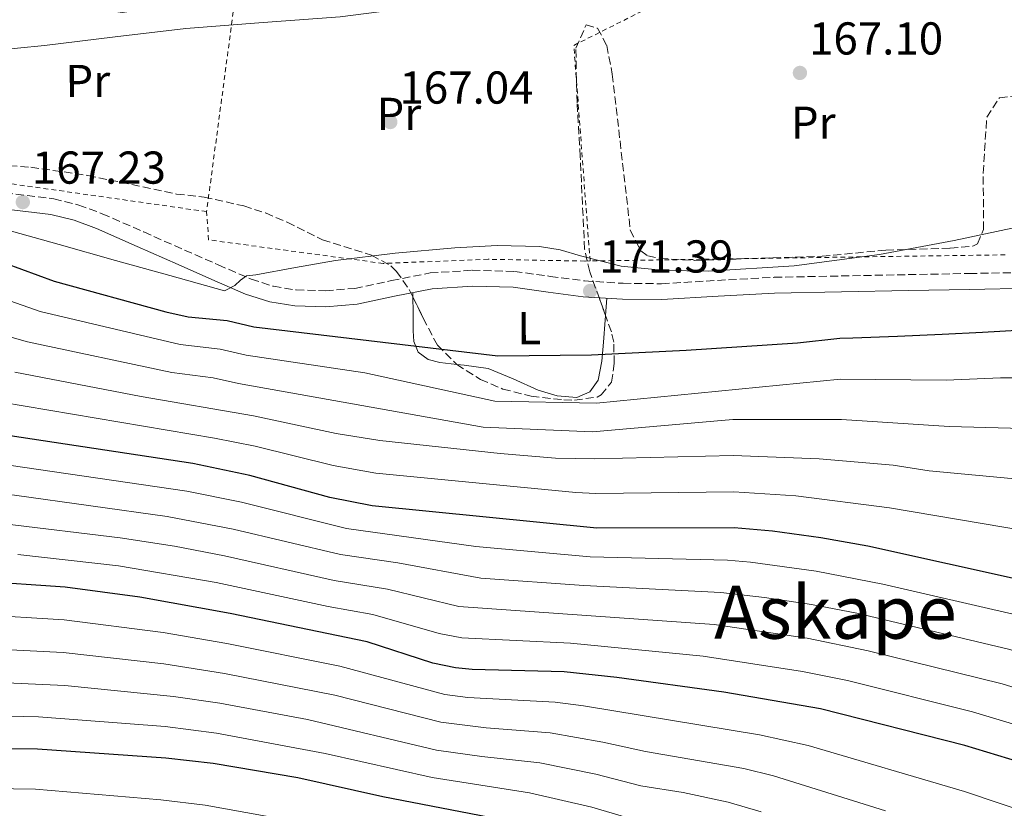
# Model space of a CAD drawing. Units: metres. Extents: x 613503 to 616931, y 4775646 to 4778016.
# Drawn here: x 615937 to 616151, y 4777009 to 4777181 of the extents above; entities that cross this region are included whole.
import ezdxf
from ezdxf.enums import TextEntityAlignment as Align

# ---------------------------------------------------------------- set-up
doc = ezdxf.new("R2010")
doc.units = ezdxf.units.M
doc.header["$MEASUREMENT"] = 0
doc.linetypes.add('DGN Style 2', pattern=[1.7399219301090239, 1.043953158065414, -0.6959687720436097])
doc.linetypes.add('DGN Style 3', pattern=[2.435890702152634, 1.739921930109024, -0.6959687720436097])
for name, color, linetype, lineweight in [('Camino', 7, 'DGN Style 3', 0), ('Cota de punto acotado terreno', 7, 'Continuous', 0), ('Curva de nivel directora', 30, 'Continuous', 30), ('Curva de nivel intermedia', 30, 'Continuous', 0), ('Etiqueta de uso rústico', 92, 'Continuous', 0), ('Línea de cambio de uso (parcela vista)', 92, 'Continuous', 0), ('Margen derecho', 7, 'Continuous', 0), ('Punto acotado terreno (símbolo)', 7, 'Continuous', 0), ('Tela metálica o alambrada', 7, 'DGN Style 2', 0), ('Texto de Área (paraje) menor', 7, 'Continuous', 0), ('Zona arbolada', 92, 'DGN Style 3', 0)]:
    doc.layers.add(name, color=color, linetype=linetype, lineweight=lineweight)
doc.styles.add('Style-Arial', font='arial.ttf')

# ---------------------------------------------------------------- blocks, each defined once
blk = doc.blocks.new('5PATER')
at = {"layer": 'Punto acotado terreno (símbolo)', "linetype": 'Continuous', "lineweight": 0}
h = blk.add_hatch(color=51, dxfattribs=at)
edge = h.paths.add_edge_path()
edge.add_ellipse((0, 0), major_axis=(-0.1095731443231308, -0.1110710700762829), ratio=0.9994222409660317, start_angle=0, end_angle=360)

msp = doc.modelspace()

# ---------------------------------------------------------------- linework, layer by layer
at = {"layer": 'Camino', "color": 7, "linetype": 'DGN Style 3', "lineweight": 0}
msp.add_polyline3d([(615933.9999999985, 4777143.290000001, 168.9600000000064), (615944.6400000001, 4777141.99, 168.9600000000064), (615950.0699999994, 4777140.640000002, 168.9600000000064), (615955.2100000003, 4777138.770000001, 168.9600000000064), (615964.2199999981, 4777134.790000003, 169.020000000004), (615973.1000000008, 4777130.850000001, 169.1499999999942), (615980.4099999998, 4777127.640000002, 169.3800000000047), (615987.5899999992, 4777124.52, 169.7899999999935), (615992.4200000016, 4777122.970000001, 170.429999999993), (615997.3799999993, 4777122.170000001, 171.0700000000071), (616003.7499999995, 4777121.980000001, 171.2100000000065), (616010.1199999999, 4777122.53, 171.320000000007), (616018.079999997, 4777124.210000001, 171.8800000000047), (616026.4999999992, 4777125.87, 172.3500000000059), (616035.6799999991, 4777126.460000002, 172.4700000000013), (616044.8299999977, 4777126.210000002, 172.4799999999959), (616052.6099999984, 4777125.140000002, 172.4199999999984), (616060.1099999996, 4777124.150000001, 172.2799999999989), (616068.4800000003, 4777123.619999999, 171.7700000000042), (616076.8400000001, 4777123.529999999, 171.2599999999947), (616088.9799999993, 4777124.260000001, 171.0899999999966), (616101.3099999984, 4777124.930000001, 171.0700000000071), (616115.9299999988, 4777125.220000002, 171.0500000000028), (616130.489999999, 4777125.51, 171.3899999999995), (616143.7699999979, 4777125.76, 172.1399999999995), (616157.0599999984, 4777126.02, 172.9199999999982)], dxfattribs=at)
at = {"layer": 'Curva de nivel directora', "color": 30, "linetype": 'Continuous', "lineweight": 30, "flags": 128}
for points, elevation in [([(615930.449999999, 4777129.310000002), (615944.7299999995, 4777124.060000001), (615969.0100000004, 4777117.420000001), (615973.8899999998, 4777116.359999999), (615982.3299999998, 4777115.500000001), (615988.1700000003, 4777114.140000002), (616041.2600000004, 4777107.87), (616061.6099999994, 4777108.060000002), (616082.2099999988, 4777109.100000001), (616106.4299999992, 4777110.660000003), (616115.6499999994, 4777111.660000001), (616118.4199999988, 4777111.75), (616128.1399999995, 4777112.15), (616137.8499999992, 4777112.550000001), (616146.6600000003, 4777112.99), (616155.449999999, 4777113.510000002)], 175), ([(616156.3699999999, 4777058.780000002), (616121.729999999, 4777066.460000001), (616111.4699999996, 4777068.300000001), (616101, 4777069.710000001), (616092.6200000005, 4777070.41), (616062.7699999996, 4777070.380000002), (616013.9299999987, 4777075.260000001), (616004.7300000008, 4777077.02), (615987.3299999998, 4777081.820000002), (615974.9, 4777084.449999999), (615925.5000000005, 4777091.910000001), (615916.3499999995, 4777092.960000001), (615895.3299999998, 4777093.660000001), (615858.369999999, 4777093.100000001), (615845.3699999991, 4777093.260000001), (615799.0499999993, 4777091.58), (615785.8899999987, 4777090.640000001), (615777.2499999999, 4777090.54), (615744.8599999996, 4777093.33), (615713.1, 4777094.750000002), (615695.8600000001, 4777096.670000002)], 200), ([(616161.969999999, 4777017.340000001), (616142.8000000002, 4777023.070000002), (616111.4499999996, 4777031.08), (616090.3600000006, 4777034.720000002), (616067.1300000004, 4777037.900000002), (616055.6500000004, 4777039.100000001), (616035.65, 4777039.620000001), (616032.009999999, 4777039.980000001), (616027.1299999995, 4777041.04), (616012.8199999998, 4777045.650000001), (615983.0299999994, 4777051.840000001), (615963.3399999997, 4777055.33), (615947.1599999992, 4777057.529999999), (615927.9799999992, 4777058.83)], 225), ([(615694.5799999993, 4777022.45), (615719.0099999999, 4777018.890000002), (615728.9699999997, 4777017.900000001), (615734.8499999985, 4777017.900000001), (615748.5700000002, 4777016.699999999), (615754.6099999995, 4777016.529999999), (615765.4900000005, 4777016.220000001), (615787.2900000003, 4777016.220000001), (615813.0300000005, 4777019.189999999), (615836.8300000007, 4777021.109999999), (615841.7699999983, 4777021.9), (615892.8099999985, 4777023.100000001), (615907.7699999987, 4777022.62), (615941.0899999985, 4777022.350000001), (615969.0300000005, 4777020.440000001), (615979.2899999999, 4777019.260000001), (615997.719999999, 4777016.16), (616016.2099999984, 4777011.980000001), (616045.8499999992, 4777006.300000001)], 250)]:
    msp.add_lwpolyline(points, dxfattribs=dict(at, elevation=elevation))
at = {"layer": 'Curva de nivel intermedia', "color": 30, "linetype": 'Continuous', "lineweight": 0, "flags": 128}
for points, elevation in [([(615930.8300000012, 4777174.189999999), (615942.6500000008, 4777175.34), (615958.0100000009, 4777177.23), (615973.3700000012, 4777179.050000002), (615990.1600000019, 4777180.33), (616006.9700000006, 4777181.609999998), (616026.7699999998, 4777184.149999999), (616036.5900000011, 4777186.029999999), (616046.3299999997, 4777188.460000002), (616063.600000001, 4777194.220000001), (616080.3800000005, 4777201.189999999), (616098.120000001, 4777209.230000001), (616115.6400000005, 4777217.7), (616132.2000000009, 4777226.24), (616148.2200000006, 4777235.689999999), (616165.1299999997, 4777247.49)], 165), ([(615933.6299999997, 4777135.460000001), (615945.8600000006, 4777132.05), (615958.0800000003, 4777128.619999999), (615969.92, 4777125.3), (615981.7599999999, 4777122.019999999), (615984.0599999998, 4777123.179999999), (615985.2600000001, 4777124.33), (615986.560000001, 4777125.220000001), (615988.5999999995, 4777125.480000001), (615997.2600000009, 4777127.09), (616005.9500000011, 4777128.619999999), (616018.8900000006, 4777130.210000001), (616031.8700000005, 4777131.369999998), (616041.0900000005, 4777131.849999999), (616050.2999999993, 4777131.619999998), (616054.7899999999, 4777130.880000001), (616059.2000000001, 4777129.600000001), (616068.0900000016, 4777127.340000001), (616077.5599999997, 4777126.390000001), (616087.0400000013, 4777126.25), (616105.6800000005, 4777127.460000001), (616124.2800000017, 4777129.899999999), (616140.4700000011, 4777132.970000001), (616156.5399999998, 4777136.359999999)], 170.0000000000002), ([(616161.6200000005, 4777103.070000002), (616150.5899999997, 4777103.050000001), (616138.7700000001, 4777102.53), (616115.8000000014, 4777102.81), (616062.6700000011, 4777097.560000001), (616040.61, 4777097.98), (616012.3200000015, 4777104.15), (615986.4900000016, 4777107.999999999), (615980.8400000011, 4777109.289999999), (615972.1300000006, 4777110.289999999), (615941.7200000011, 4777117.52), (615928.6600000008, 4777122.060000001)], 180.0000000000002), ([(615934.1000000013, 4777112.28), (615938.9100000014, 4777110.92), (615970.3600000005, 4777104.199999999), (615979.3500000003, 4777103.08), (615984.820000002, 4777101.849999999), (616011.6399999997, 4777097.080000001), (616038.0599999996, 4777092.349999999), (616061.8500000008, 4777091.300000001), (616092.360000001, 4777094.01), (616115.9500000011, 4777093.969999999)], 185.0000000000002), ([(615936.1599999999, 4777104.32), (615963.6700000005, 4777098.980000001), (615988.0600000008, 4777094.820000002), (616006.0499999997, 4777090.930000001), (616015.54, 4777089.409999999), (616041.77, 4777086.59), (616053.7500000005, 4777085.569999999), (616062.3, 4777085.449999998), (616092.4400000017, 4777086.140000001), (616111.1499999999, 4777085.470000001), (616127.2200000009, 4777084.05), (616135.0700000009, 4777082.869999999), (616156.01, 4777080.849999999)], 190), ([(615933.3000000011, 4777097.74), (615979.6100000017, 4777089.92), (615988.49, 4777088.17), (616005.3900000001, 4777083.980000001), (616014.730000001, 4777082.34), (616058.2200000009, 4777078.150000001), (616062.5400000014, 4777077.919999998), (616092.530000001, 4777078.279999998), (616106.0500000016, 4777077.369999998), (616126.4499999998, 4777074.789999999), (616161.1199999996, 4777068.910000001)], 195.0000000000002), ([(615624.4900000007, 4777095.5), (615641.8100000012, 4777089.98), (615661.7600000001, 4777085.769999999), (615671.6799999998, 4777084.189999999), (615682.4800000002, 4777083.089999998), (615699.0800000011, 4777080.33), (615715.5800000011, 4777078.41), (615737.9300000007, 4777076.62), (615775.8600000016, 4777074.319999999), (615780.8500000006, 4777074.470000001), (615794.5700000002, 4777076.220000001), (615826.2600000005, 4777079.420000001), (615845.4400000006, 4777080.300000001), (615893.2199999999, 4777080.27), (615915.0000000016, 4777079.519999999), (615936.0999999995, 4777077.529999999), (615969.3099999998, 4777072.939999999), (615983.6399999997, 4777070.180000001), (616006.9800000016, 4777064.639999999)], 210), ([(615653.6300000009, 4777093.769999998), (615668.6700000013, 4777091.380000001), (615683.8500000006, 4777090.470000002), (615711.8500000006, 4777086.81), (615744.6500000019, 4777084.82), (615776.55, 4777082.429999999), (615781.5500000002, 4777082.46), (615797.7000000017, 4777084.069999999), (615825.1500000019, 4777085.949999999), (615844.7300000021, 4777086.759999999), (615893.2900000013, 4777086.98), (615915.6800000012, 4777086.24), (615934.9100000004, 4777084.09), (615973.5700000002, 4777078.449999998), (615985.4800000014, 4777076.000000001), (616008.2900000014, 4777070.27), (616036.4800000016, 4777066.359999998), (616061.3400000012, 4777064.13), (616091.1800000009, 4777063.41), (616096.1600000008, 4777062.999999999), (616110.4800000016, 4777061.029999999), (616125.0000000015, 4777058.159999999), (616154.2500000009, 4777051.470000001)], 205.0000000000002), ([(616115.9500000011, 4777093.969999999), (616139.4100000015, 4777092.460000001), (616163.4199999997, 4777091.810000001), (616168.27, 4777090.569999999), (616187.9599999997, 4777084.38), (616205.0700000002, 4777080.59), (616210.0299999999, 4777079.779999998), (616220.2000000001, 4777073.31), (616224.6600000014, 4777071.05), (616258.1900000013, 4777057.5), (616275.5200000008, 4777049.239999998), (616308.9299999999, 4777031.810000001), (616316.0300000012, 4777027.41), (616329.8899999993, 4777019.640000001), (616343.7499999997, 4777011.88), (616356.7800000008, 4777003.59)], 185.0000000000002), ([(615846.1500000014, 4777073.819999999), (615888.1500000004, 4777073.640000001), (615914.3300000011, 4777072.810000001), (615933.9400000004, 4777071.350000001), (615959.0800000017, 4777068.300000001), (615970.9200000014, 4777066.460000001), (615981.8, 4777064.349999999), (616005.6699999997, 4777058.990000002), (616017.25, 4777057.100000001), (616032.7399999998, 4777053.3), (616088.2900000007, 4777049.399999999), (616108.5000000013, 4777046.480000001), (616121.7900000017, 4777043.710000001), (616150.9200000005, 4777036.55), (616165.6700000005, 4777031.939999999), (616180.9099999999, 4777026.679999999), (616196.8400000001, 4777020.279999999), (616213.2300000007, 4777012.880000002), (616226.1299999999, 4777007.51)], 215), ([(615936.8200000015, 4777064.65), (615958.7300000007, 4777062.179999998), (615979.9500000017, 4777058.529999998), (616004.3500000008, 4777053.340000001), (616014.0600000004, 4777051.579999999), (616028.4700000007, 4777047.490000002), (616033.3800000013, 4777046.489999999), (616057.0700000019, 4777045.359999998), (616085.9100000004, 4777042.509999999), (616107.510000001, 4777039.21), (616117.3000000013, 4777037.210000001), (616144.4400000008, 4777030.45), (616163.820000002, 4777024.640000001)], 220.0000000000002), ([(616006.9800000016, 4777064.639999999), (616019.4600000007, 4777062.819999999), (616037.540000001, 4777059.51), (616059.9199999997, 4777057.869999999), (616089.7300000002, 4777056.4), (616099.27, 4777055.279999998), (616109.4900000015, 4777053.759999998), (616119.3100000008, 4777051.859999998), (616152.5800000012, 4777044.009999999), (616184.0900000007, 4777033.92), (616200.8600000013, 4777027.810000001), (616216.4600000005, 4777021.100000001), (616231.3200000002, 4777015.230000001), (616242.7400000017, 4777010), (616251.6600000003, 4777005.430000001)], 210), ([(615618.8300000012, 4777055.470000001), (615640.440000001, 4777048.81), (615671.860000001, 4777040.759999999), (615683.6300000015, 4777038.099999999), (615709.2100000008, 4777034.050000001), (615725.5000000009, 4777031.970000001), (615748.6600000019, 4777030.249999999), (615764.7999999997, 4777029.649999999), (615784.7400000021, 4777030.029999999), (615811.780000001, 4777033.87), (615838.8700000015, 4777037.300000001), (615847.0900000002, 4777037.56), (615887.88, 4777037.949999999), (615929.5400000016, 4777036.960000001), (615947.0400000007, 4777036.179999999)], 240), ([(615927.9299999999, 4777051.560000001), (615946.9400000002, 4777050.430000001), (615968.4200000003, 4777047.649999999), (615982.2800000006, 4777045.32), (616006.860000001, 4777040.350000001), (616029.7400000002, 4777034.17), (616034.7000000001, 4777033.53), (616053.6900000002, 4777032.54), (616059.8600000015, 4777031.749999999), (616098.1600000013, 4777025.45), (616108.7000000002, 4777023.069999999), (616142.7100000007, 4777013.13), (616158.0599999997, 4777007.98)], 230.0000000000002), ([(615619.9700000011, 4777047.390000001), (615638.6900000009, 4777041.890000001), (615679.2500000005, 4777031.970000001), (615687.7599999999, 4777030.390000001), (615707.9900000005, 4777027.359999998), (615729.7200000008, 4777024.67), (615735.4200000005, 4777024.550000001), (615748.6100000005, 4777023.480000001), (615765.1399999994, 4777022.939999999), (615786.0099999993, 4777023.13), (615812.4100000013, 4777026.5), (615835.38, 4777028.850000001), (615840.320000002, 4777029.599999999), (615887.850000001, 4777030.499999999), (615941.3000000007, 4777029.369999998), (615968.8700000017, 4777027.24), (615980.040000001, 4777025.779999998), (616003.6600000003, 4777021.38), (616026.9500000007, 4777016.109999999), (616048.1, 4777012.81), (616061.6600000008, 4777009.66), (616071.2699999999, 4777006.890000001)], 245.0000000000002), ([(615927.8899999997, 4777044.279999999), (615946.7300000001, 4777043.32), (615968.5700000002, 4777040.850000001), (615981.7799999999, 4777038.760000001), (616005.8000000014, 4777034.02), (616028.8100000004, 4777028.149999999), (616038.7100000001, 4777026.939999999), (616052.6300000007, 4777025.880000001), (616064.0800000015, 4777023.859999998), (616073.3799999999, 4777021.82), (616094.7300000003, 4777018.13), (616101.1699999999, 4777016.509999999), (616125.5700000013, 4777008.859999998)], 235), ([(615611.9100000011, 4777036.739999999), (615635.3600000005, 4777029.529999999), (615672.8100000009, 4777021.349999998), (615685.680000001, 4777019.089999998), (615723.2800000012, 4777014.679999999), (615734.2300000014, 4777014.260000001), (615748.3800000001, 4777012.899999999), (615764.9600000007, 4777011.869999999), (615785.5500000013, 4777011.009999998), (615796.4900000001, 4777011.23), (615846.7599999993, 4777014.71), (615891.6500000008, 4777015.199999999), (615921.5700000009, 4777013.869999999), (615940.6700000005, 4777013.61), (615967.9500000009, 4777011.300000001), (615977.5800000001, 4777010.109999999), (615995.2500000015, 4777006.970000001)], 255.0000000000001), ([(615947.0400000007, 4777036.179999999), (615970.7000000002, 4777033.779999998), (615980.7899999998, 4777032.289999999), (615999.8400000002, 4777028.749999999), (616027.8800000006, 4777022.119999999), (616037.7500000012, 4777020.689999999), (616050.3600000021, 4777019.33), (616062.5599999994, 4777016.84), (616072.3200000004, 4777014.350000001), (616081.5200000005, 4777012.859999999), (616091.3100000005, 4777010.800000001), (616098.480000001, 4777008.67)], 240)]:
    msp.add_lwpolyline(points, dxfattribs=dict(at, elevation=elevation))
at = {"layer": 'Línea de cambio de uso (parcela vista)', "color": 92, "linetype": 'Continuous', "lineweight": 0, "extrusion": (-0.00252917611480461, 0.3503443251986387, 0.9366175617984593), "elevation": 1672240.62154852, "flags": 128}
msp.add_lwpolyline([(-650492.4020856012, -4469993.957624911), (-650492.4020856012, -4469992.9075425)], dxfattribs=at)
at = {"layer": 'Línea de cambio de uso (parcela vista)', "color": 92, "linetype": 'Continuous', "lineweight": 0, "extrusion": (0.01954399879138239, 0.2448531170601986, 0.9693631843520504), "elevation": 1181899.890030707, "flags": 128}
msp.add_lwpolyline([(-234014.3918677279, -4663553.214387038), (-234014.3918677279, -4663557.13122401)], dxfattribs=at)
at = {"layer": 'Línea de cambio de uso (parcela vista)', "color": 92, "linetype": 'Continuous', "lineweight": 0}
for points in [[(616022.7670999998, 4777120.636499999, 172.477899999998), (616022.79, 4777117.449999999, 173.6699999999983), (616022.8099999996, 4777113.279999999, 175.2200000000012), (616022.9600000001, 4777110.970000001, 175.5), (616023.9000000004, 4777108.67, 175.5399999999936), (616026.0599999996, 4777107.060000001, 176.1399999999994), (616028.6399999997, 4777106.369999999, 176.5599999999977), (616032.3081999999, 4777105.981699999, 176.5877000000037)], [(616032.3081999999, 4777105.981699999, 176.5877000000037), (616033.9299999997, 4777105.810000001, 176.6000000000058), (616039.1299999999, 4777105.09, 176.5599999999977), (616044.5899999999, 4777102.84, 176.5099999999948), (616050.0099999999, 4777100.42, 176.4400000000023), (616054.1699999999, 4777099.140000001, 176.3399999999965), (616058.4000000004, 4777098.82, 176.179999999993), (616061.2400000002, 4777100.029999999, 175.9700000000012), (616063.0700000003, 4777102.529999999, 175.6699999999983), (616063.8600000005, 4777106.699999999, 175.1699999999983), (616064.2199999997, 4777110.850000001, 174.3899999999994), (616064.5899999999, 4777115.619999999, 173.179999999993), (616064.6678999999, 4777116.5952, 172.9321000000054)]]:
    msp.add_polyline3d(points, dxfattribs=at)
at = {"layer": 'Margen derecho', "color": 7, "linetype": 'Continuous', "lineweight": 0}
msp.add_polyline3d([(615933.69, 4777139.850000001, 168.9600000000064), (615944.0100000021, 4777138.59, 168.9600000000064), (615949.0599999991, 4777137.340000001, 168.9600000000064), (615953.9200000007, 4777135.560000001, 168.9600000000064), (615962.8199999989, 4777131.630000002, 169.020000000004), (615971.7100000004, 4777127.689999999, 169.1499999999942), (615979.0300000008, 4777124.480000001, 169.3800000000047), (615986.370000001, 4777121.290000002, 169.7899999999935), (615991.609999998, 4777119.600000001, 170.429999999993), (615997.0500000007, 4777118.730000001, 171.0700000000071), (616003.839999999, 4777118.529999999, 171.2100000000065), (616010.6200000005, 4777119.11, 171.320000000007), (616018.77, 4777120.830000003, 171.8800000000047), (616026.9400000018, 4777122.440000001, 172.3500000000059), (616035.7399999973, 4777123.010000001, 172.4700000000013), (616044.5399999993, 4777122.760000001, 172.4799999999959), (616052.1499999979, 4777121.720000002, 172.4199999999984), (616059.7800000011, 4777120.710000001, 172.2799999999989), (616068.3500000008, 4777120.17, 171.7700000000042), (616076.9299999994, 4777120.070000002, 171.2599999999947), (616089.1799999982, 4777120.810000001, 171.0899999999966), (616101.4400000004, 4777121.480000002, 171.0700000000071), (616116.0000000005, 4777121.770000001, 171.0500000000028), (616130.5599999981, 4777122.060000001, 171.3899999999995), (616143.8399999995, 4777122.310000001, 172.1399999999995), (616157.1200000009, 4777122.57, 172.9199999999982)], dxfattribs=at)
at = {"layer": 'Tela metálica o alambrada', "color": 7, "linetype": 'DGN Style 2', "lineweight": 0, "extrusion": (-0.0439553945323346, 0.08646729661264298, 0.9952845472064801), "elevation": 386157.3666342265, "flags": 128}
msp.add_lwpolyline([(-2713962.242432673, -3960527.680021462), (-2713980.335267598, -3960571.289033423), (-2714086.278417327, -3960570.670465877)], dxfattribs=at)
at = {"layer": 'Tela metálica o alambrada', "color": 7, "linetype": 'DGN Style 2', "lineweight": 0, "extrusion": (-0.01524263716186807, 0.9989063744118896, 0.04420087297379525), "elevation": 4762521.294183373, "flags": 128}
msp.add_lwpolyline([(-688967.1499089864, -210540.5076143942), (-688947.8880313735, -210541.048142672), (-688876.8599727491, -210541.3584459426)], dxfattribs=at)
at = {"layer": 'Tela metálica o alambrada', "color": 7, "linetype": 'DGN Style 2', "lineweight": 0}
for points in [[(615864.1200000001, 4777195.130000001, 164.1900000000023), (615865.4400000004, 4777194.960000001, 164.1900000000023), (615959.5199999996, 4777182.539999999, 164.4499999999971), (615984.1600000003, 4777186.130000001, 165.5399999999936), (615977.8899999997, 4777139.220000001, 167.1399999999994)], [(615977.8899999997, 4777139.220000001, 167.1399999999994), (615926.6200000001, 4777146.51, 168.4199999999983), (615906.5300000003, 4777151.57, 167.7799999999988), (615891.5499999998, 4777148.689999999, 167.8399999999965), (615861.4800000006, 4777150.390000001, 167.8399999999965)], [(616061.2999999998, 4777128.480000001, 172.0099999999948), (616060.1900000004, 4777128.460000001, 172), (616039.1399999997, 4777128.850000001, 171.679999999993), (616016.29, 4777127.949999999, 171.2299999999959), (615978.3300000001, 4777133.07, 169.0599999999977), (615977.8899999997, 4777139.220000001, 167.1399999999994)]]:
    msp.add_polyline3d(points, dxfattribs=at)
at = {"layer": 'Zona arbolada', "color": 92, "linetype": 'DGN Style 3', "lineweight": 0}
for points in [[(615930.1200000001, 4777149.560000001, 173.7200000000012), (615939.6600000003, 4777148.859999999, 173.7400000000052), (615952.0899999999, 4777147.100000001, 173.8000000000029), (615971.3700000001, 4777143.02, 173.8000000000029), (615977.3700000001, 4777142.380000001, 174.0399999999936), (615985.9699999997, 4777140.460000001, 174.6399999999994), (615990.7000000002, 4777138.92, 175.1000000000058), (615995.4199999999, 4777136.890000001, 175.5899999999965), (616003.0899999999, 4777133.100000001, 176.5599999999977), (616013.7699999996, 4777129.74, 178.6000000000058), (616017.9500000002, 4777127.42, 180.1199999999953), (616019.1699999999, 4777126.220000001, 180.6399999999994), (616021.9699999997, 4777122.27, 181.8800000000047), (616025.0099999999, 4777116.039999999, 182.8399999999965), (616028.0999999996, 4777110.16, 182.9400000000023), (616032.3200000003, 4777105.970000001, 183.2799999999988), (616037.4400000004, 4777102.689999999, 183.570000000007), (616042.3399999999, 4777100.630000001, 183.679999999993), (616048.5099999999, 4777099.07, 183.7200000000012), (616055.5800000001, 4777098.27, 183.2799999999988), (616057.9299999997, 4777098.220000001, 183.1000000000058), (616062.8300000001, 4777098.869999999, 182.6999999999971), (616063.7300000006, 4777099.34, 182.6199999999953), (616065.9699999997, 4777102.140000001, 182.0200000000041), (616066.5700000003, 4777106.220000001, 179.8000000000029), (616066.4400000004, 4777110.859999999, 177.8699999999953), (616065.9299999997, 4777113.100000001, 177.1000000000058), (616063.3300000001, 4777120.300000001, 175.6000000000058), (616061.2100000001, 4777126.140000001, 175.1199999999953), (616060.1100000005, 4777131.029999999, 174.9400000000023), (616059.1500000004, 4777151.210000001, 174.5099999999948), (616058.4900000002, 4777162.859999999, 172.5399999999936), (616058.3300000001, 4777167.83, 171.9499999999971), (616058.2100000001, 4777174.779999999, 171.6999999999971), (616060.4500000002, 4777179.82, 171.6999999999971), (616062.9299999997, 4777179.100000001, 171.820000000007), (616064.9299999997, 4777175.34, 171.9400000000023), (616066.1299999999, 4777169.100000001, 172.179999999993), (616070.0499999998, 4777135.180000001, 173.1399999999994), (616072.3200000003, 4777130.67, 173.2799999999988), (616073.8499999996, 4777129.58, 173.320000000007), (616076.5300000003, 4777129.02, 173.320000000007), (616084.0099999999, 4777128.619999999, 173.4400000000023), (616111.7699999996, 4777129.5, 173.6199999999953), (616125.6500000004, 4777130.859999999, 173.5599999999977), (616139.6100000005, 4777131.26, 173.5599999999977), (616144.5599999996, 4777131.680000001, 173.5599999999977), (616145.5700000003, 4777132.220000001, 173.5599999999977), (616146.8899999997, 4777135.34, 173.5599999999977), (616146.8099999996, 4777147.58, 173.320000000007), (616147.5700000003, 4777159.74, 173.1399999999994), (616150.3300000001, 4777163.980000001, 173.1399999999994), (616153.5300000003, 4777164.300000001, 173.1399999999994)], [(616064.6678999999, 4777116.5952, 176.3717999999935), (616063.3300000001, 4777120.300000001, 175.6000000000058), (616061.2100000001, 4777126.140000001, 175.1199999999953), (616060.1100000005, 4777131.029999999, 174.9400000000023), (616059.1500000004, 4777151.210000001, 174.5099999999948), (616058.4900000002, 4777162.859999999, 172.5399999999936), (616058.3300000001, 4777167.83, 171.9499999999971), (616058.2100000001, 4777174.779999999, 171.6999999999971), (616060.4500000002, 4777179.82, 171.6999999999971), (616062.9299999997, 4777179.100000001, 171.820000000007), (616064.9299999997, 4777175.34, 171.9400000000023), (616066.1299999999, 4777169.100000001, 172.179999999993), (616070.0499999998, 4777135.180000001, 173.1399999999994), (616072.3200000003, 4777130.67, 173.2799999999988), (616073.8499999996, 4777129.58, 173.320000000007), (616076.5300000003, 4777129.02, 173.320000000007), (616084.0099999999, 4777128.619999999, 173.4400000000023), (616111.7699999996, 4777129.5, 173.6199999999953), (616125.6500000004, 4777130.859999999, 173.5599999999977), (616139.6100000005, 4777131.26, 173.5599999999977), (616144.5599999996, 4777131.680000001, 173.5599999999977), (616145.5700000003, 4777132.220000001, 173.5599999999977)], [(616145.5700000003, 4777132.220000001, 173.5599999999977), (616146.8899999997, 4777135.34, 173.5599999999977), (616146.8099999996, 4777147.58, 173.320000000007), (616147.5700000003, 4777159.74, 173.1399999999994), (616150.3300000001, 4777163.980000001, 173.1399999999994), (616153.5300000003, 4777164.300000001, 173.1399999999994)], [(615927.6668999996, 4777149.5571, 173.7069999999949), (615930.1200000001, 4777149.560000001, 173.7200000000012), (615939.6600000003, 4777148.859999999, 173.7400000000052), (615952.0899999999, 4777147.100000001, 173.8000000000029), (615971.3700000001, 4777143.02, 173.8000000000029), (615977.3700000001, 4777142.380000001, 174.0399999999936), (615985.9699999997, 4777140.460000001, 174.6399999999994), (615990.7000000002, 4777138.92, 175.1000000000058), (615995.4199999999, 4777136.890000001, 175.5899999999965), (616003.0899999999, 4777133.100000001, 176.5599999999977), (616013.7699999996, 4777129.74, 178.6000000000058), (616017.9500000002, 4777127.42, 180.1199999999953), (616019.1699999999, 4777126.220000001, 180.6399999999994), (616021.9699999997, 4777122.27, 181.8800000000047), (616022.7670999998, 4777120.636499999, 182.1316999999981)], [(616022.7670999998, 4777120.636499999, 182.1316999999981), (616025.0099999999, 4777116.039999999, 182.8399999999965), (616028.0999999996, 4777110.16, 182.9400000000023), (616032.3081999999, 4777105.981699999, 183.2790999999997)], [(616032.3081999999, 4777105.981699999, 183.2790999999997), (616032.3200000003, 4777105.970000001, 183.2799999999988), (616037.4400000004, 4777102.689999999, 183.570000000007), (616042.3399999999, 4777100.630000001, 183.679999999993), (616048.5099999999, 4777099.07, 183.7200000000012), (616055.5800000001, 4777098.27, 183.2799999999988), (616057.9299999997, 4777098.220000001, 183.1000000000058), (616062.8300000001, 4777098.869999999, 182.6999999999971), (616063.7300000006, 4777099.34, 182.6199999999953), (616065.9699999997, 4777102.140000001, 182.0200000000041), (616066.5700000003, 4777106.220000001, 179.8000000000029), (616066.4400000004, 4777110.859999999, 177.8699999999953), (616065.9299999997, 4777113.100000001, 177.1000000000058), (616064.6678999999, 4777116.5952, 176.3717999999935)]]:
    msp.add_polyline3d(points, dxfattribs=at)

# ---------------------------------------------------------------- block references
at = {"layer": 'Punto acotado terreno (símbolo)', "color": 7, "linetype": 'Continuous', "lineweight": 0, "xscale": 10, "yscale": 10, "zscale": 10}
for p in [(616106.9400000012, 4777169.380000002, 167.1000000000063), (616017.8500000013, 4777158.7, 167.0399999999936), (615937.9200000013, 4777141.290000003, 167.2299999999964), (616061.3099999977, 4777121.960000004, 171.3899999999999)]:
    msp.add_blockref('5PATER', p, dxfattribs=at)

# ---------------------------------------------------------------- texts
at = {"layer": 'Cota de punto acotado terreno', "color": 7, "linetype": 'Continuous', "lineweight": 0, "style": 'Style-Arial'}
for s, p in [('167.10', (616108.9299999987, 4777173.380000001, 167.1000000000058)), ('167.04', (616019.839999999, 4777162.699999998, 167.0399999999936)), ('167.23', (615939.8999999977, 4777145.29, 167.2299999999959)), ('171.39', (616063.2899999986, 4777125.960000001, 171.3899999999994))]:
    msp.add_text(s, height=7.000000000000002, dxfattribs=at).set_placement(p)
at = {"layer": 'Etiqueta de uso rústico', "color": 92, "linetype": 'Continuous', "lineweight": 0, "style": 'Style-Arial'}
for s, p in [('Pr', (615952.0551900144, 4777167.640513343, 165.9400000000023)), ('Pr', (616019.7151900156, 4777160.480513345, 166.8800000000047)), ('Pr', (616109.8351900136, 4777158.560513345, 167.8500000000058)), ('L', (616048.0711696717, 4777113.869650808, 173.8899999999994))]:
    msp.add_text(s, height=7.000000000000002, rotation=0.16757, dxfattribs=at).set_placement(p, align=Align.MIDDLE_CENTER)
at = {"layer": 'Texto de Área (paraje) menor', "color": 7, "linetype": 'Continuous', "lineweight": 0, "style": 'Style-Arial'}
msp.add_text('Askape', height=11.5, dxfattribs=at).set_placement((616114.6644273268, 4777052.080010001, 211.5099999999948), align=Align.MIDDLE_CENTER)

doc.saveas('drawing.dxf')
